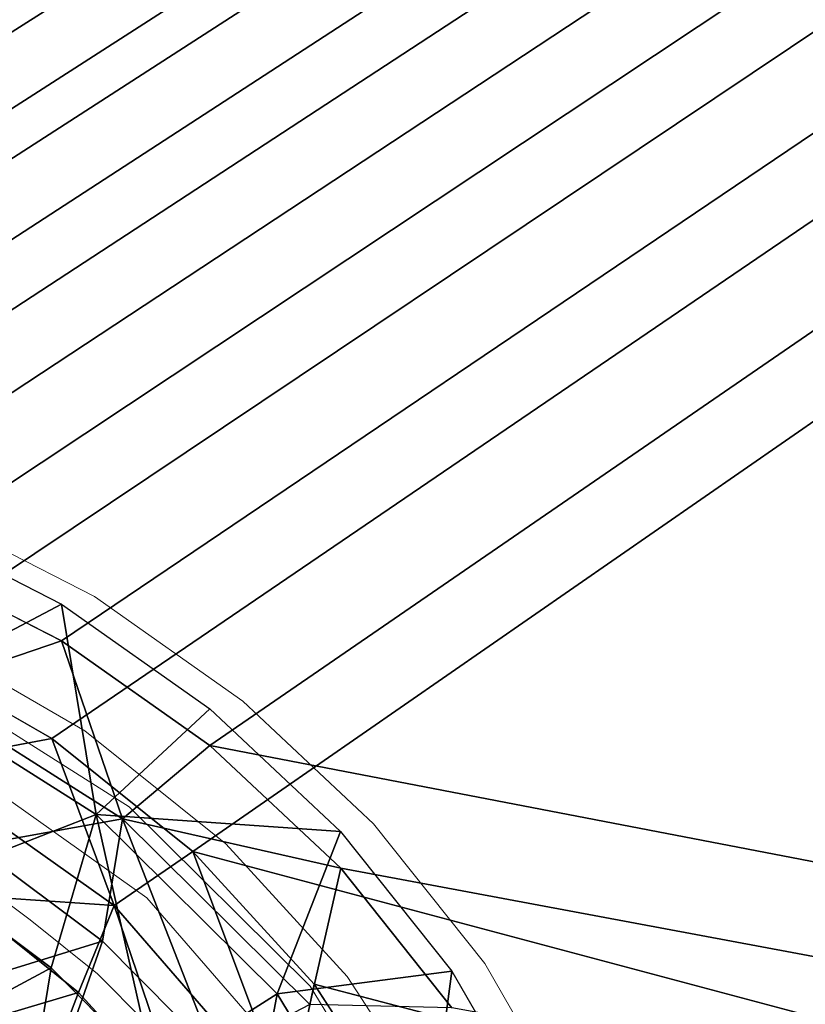
# Model space of a CAD drawing. Units: feet. Extents: x -12 to 21.4, y -20.4 to 8.3.
# Drawn here: x 0.4 to 0.8, y 0.2 to 0.8 of the extents above; entities that cross this region are included whole.
import ezdxf

# ---------------------------------------------------------------- set-up
doc = ezdxf.new("R2010")
doc.units = ezdxf.units.FT
doc.header["$MEASUREMENT"] = 0
doc.layers.add('AFUFI-3-DWPL', color=19, linetype='Continuous')
doc.layers.add('AFUWA-P', color=2, linetype='Continuous')

# ---------------------------------------------------------------- blocks, each defined once
blk = doc.blocks.new('A$C64973248')
at = {"linetype": 'Continuous', "lineweight": 0}
for p, q in [((-27.55876, 3.85775), (-27.64846, 3.90378)), ((-27.47695, 3.80017), (-27.55876, 3.85775)), ((-27.56416, 3.78382), (-27.65123, 3.83381)), ((-27.56416, 3.78382), (-27.65123, 3.83381)), ((-27.53959, 3.74182), (-27.64813, 3.81067)), ((-27.40495, 3.73249), (-27.47695, 3.80017)), ((-27.56416, 3.78382), (-27.48642, 3.72143)), ((-27.48642, 3.72143), (-27.56416, 3.78382)), ((-27.52983, 3.69178), (-27.63951, 3.7696)), ((-27.43995, 3.64299), (-27.53959, 3.74182)), ((-27.40495, 3.73249), (-27.34376, 3.65558)), ((-27.48642, 3.72143), (-27.41954, 3.64829)), ((-27.41954, 3.64829), (-27.48642, 3.72143)), ((-27.59413, 3.67954), (-27.62345, 3.70147)), ((-27.59413, 3.67954), (-27.62345, 3.70147)), ((-27.43375, 3.58086), (-27.52983, 3.69178)), ((-27.55705, 3.64986), (-27.59413, 3.67954)), ((-27.59413, 3.67954), (-27.55705, 3.64986)), ((-27.29498, 3.5711), (-27.34376, 3.65558)), ((-27.53086, 3.62338), (-27.55705, 3.64986)), ((-27.55705, 3.64986), (-27.53086, 3.62338)), ((-27.36631, 3.56661), (-27.41954, 3.64829)), ((-27.36631, 3.56661), (-27.41954, 3.64829)), ((-27.36217, 3.51508), (-27.43995, 3.64299))]:
    blk.add_line(p, q, dxfattribs=at)

msp = doc.modelspace()

# ---------------------------------------------------------------- linework, layer by layer
at = {"layer": 'AFUFI-3-DWPL'}
for points in [[(9.22809, 6.91724, 0.13229), (-9.3394, 6.91724, 0.13229), (-9.3394, 0.12484, 0.13229)], [(9.22809, 6.91724, 0.13229), (-9.3394, 0.12484, 0.13229), (9.22809, 0.12485, 0.13229)], [(-9.3394, 0.12484, 0.00729), (9.22809, 6.91724, 0.00729), (9.22809, 0.12485, 0.00729)], [(-9.3394, 0.12484, 0.00729), (-9.3394, 6.91724, 0.00729), (9.22809, 6.91724, 0.00729)], [(-9.3394, 0.12484, 0.13229), (9.22809, 6.91724, 0.13229), (9.22809, 0.12485, 0.13229)], [(-9.3394, 0.12484, 0.13229), (-9.3394, 6.91724, 0.13229), (9.22809, 6.91724, 0.13229)], [(-9.78441, 6.8125, 9.94611), (0.01087, 0.49342, 12.24632), (9.84033, 6.81164, 9.94375)], [(9.84033, 6.81164, 9.94375), (0.01087, 0.53724, 12.178), (-9.78441, 6.8125, 9.94611)], [(0.11384, 0.48557, 12.24918), (9.84033, 6.81164, 9.94375), (0.01087, 0.49342, 12.24632)], [(9.84033, 6.81164, 9.94375), (0.1129, 0.53072, 12.18038), (0.01087, 0.53724, 12.178)], [(9.84033, 6.81164, 9.94375), (0.21265, 0.51037, 12.18779), (0.1129, 0.53072, 12.18038)], [(9.84033, 6.81164, 9.94375), (0.11384, 0.48557, 12.24918), (0.21193, 0.46349, 12.25722)], [(9.84033, 6.81164, 9.94375), (0.21193, 0.46349, 12.25722), (0.30516, 0.42721, 12.27043)], [(9.84033, 6.81164, 9.94375), (0.30793, 0.47698, 12.19994), (0.21265, 0.51037, 12.18779)], [(0.39224, 0.37722, 12.28862), (9.84033, 6.81164, 9.94375), (0.30516, 0.42721, 12.27043)], [(0.30793, 0.47698, 12.19994), (9.84033, 6.81164, 9.94375), (0.39764, 0.43095, 12.2167)], [(0.39224, 0.37722, 12.28862), (0.46997, 0.31483, 12.31134), (9.84033, 6.81164, 9.94375)], [(9.84033, 6.81164, 9.94375), (0.47944, 0.37337, 12.23766), (0.39764, 0.43095, 12.2167)], [(9.80615, -2.17316, 13.21713), (9.84033, 6.81164, 9.94375), (0.46997, 0.31483, 12.31134)], [(9.84033, 6.81164, 9.94375), (9.81303, -1.42649, 12.89299), (0.47944, 0.37337, 12.23766)], [(0.39764, 0.45115, 12.27219), (0.30826, 0.40407, 12.27178), (0.30793, 0.49718, 12.25543)], [(0.39764, 0.43095, 12.2167), (0.3189, 0.40415, 12.2137), (0.30793, 0.47698, 12.19994)], [(0.39764, 0.45115, 12.27219), (0.4168, 0.33522, 12.29685), (0.30826, 0.40407, 12.27178)], [(0.47944, 0.39357, 12.29315), (0.4168, 0.33522, 12.29685), (0.39764, 0.45115, 12.27219)], [(0.39764, 0.43095, 12.2167), (0.43132, 0.33284, 12.23965), (0.3189, 0.40415, 12.2137)], [(0.47944, 0.37337, 12.23766), (0.43132, 0.33284, 12.23965), (0.39764, 0.43095, 12.2167)], [(0.39224, 0.37722, 12.28862), (0.30516, 0.42721, 12.27043), (0.31688, 0.363, 12.271)], [(0.30826, 0.40407, 12.27178), (0.4168, 0.33522, 12.29685), (0.32611, 0.29997, 12.25972)], [(0.3189, 0.40415, 12.2137), (0.43132, 0.33284, 12.23965), (0.34979, 0.31814, 12.20867)], [(0.4168, 0.33522, 12.29685), (0.47944, 0.39357, 12.29315), (0.55144, 0.32589, 12.31779)], [(0.39224, 0.37722, 12.28862), (0.31688, 0.363, 12.271), (0.42656, 0.28518, 12.29933)], [(0.46997, 0.31483, 12.31134), (0.39224, 0.37722, 12.28862), (0.42656, 0.28518, 12.29933)], [(0.43132, 0.33284, 12.23965), (0.47944, 0.37337, 12.23766), (0.55145, 0.30569, 12.26229)], [(0.55145, 0.30569, 12.26229), (0.47944, 0.37337, 12.23766), (9.81303, -1.42649, 12.89299)], [(0.42656, 0.28518, 12.29933), (0.31688, 0.363, 12.271), (0.33981, 0.29091, 12.26302)], [(0.32611, 0.29997, 12.25972), (0.4168, 0.33522, 12.29685), (0.39195, 0.25074, 12.27764)], [(0.34979, 0.31814, 12.20867), (0.43132, 0.33284, 12.23965), (0.42031, 0.2654, 12.22787)], [(0.39195, 0.25074, 12.27764), (0.4168, 0.33522, 12.29685), (0.44877, 0.19328, 12.29856)], [(0.4168, 0.33522, 12.29685), (0.55144, 0.32589, 12.31779), (0.51644, 0.23639, 12.33282)], [(0.51644, 0.23639, 12.33282), (0.44877, 0.19328, 12.29856), (0.4168, 0.33522, 12.29685)], [(0.42031, 0.2654, 12.22787), (0.43132, 0.33284, 12.23965), (0.48185, 0.20318, 12.25052)], [(0.43132, 0.33284, 12.23965), (0.55145, 0.30569, 12.26229), (0.53452, 0.23047, 12.27691)], [(0.53452, 0.23047, 12.27691), (0.48185, 0.20318, 12.25052), (0.43132, 0.33284, 12.23965)], [(0.51644, 0.23639, 12.33282), (0.55144, 0.32589, 12.31779), (0.61263, 0.24898, 12.34578)], [(0.32781, 0.23696, 12.1688), (0.34979, 0.31814, 12.20867), (0.42031, 0.2654, 12.22787)], [(0.42656, 0.28518, 12.29933), (0.52264, 0.17426, 12.33971), (0.46997, 0.31483, 12.31134)], [(0.46997, 0.31483, 12.31134), (0.52264, 0.17426, 12.33971), (0.53685, 0.24169, 12.33796)], [(9.80615, -2.17316, 13.21713), (0.46997, 0.31483, 12.31134), (0.53685, 0.24169, 12.33796)], [(0.53452, 0.23047, 12.27691), (0.55145, 0.30569, 12.26229), (0.61263, 0.22878, 12.29029)], [(9.81303, -1.42649, 12.89299), (0.61263, 0.22878, 12.29029), (0.55145, 0.30569, 12.26229)], [(0.32611, 0.29997, 12.25972), (0.39195, 0.25074, 12.27764), (0.31627, 0.21024, 12.22296)], [(0.40693, 0.23719, 12.28257), (0.33981, 0.29091, 12.26302), (0.31627, 0.21024, 12.22296)], [(0.42656, 0.28518, 12.29933), (0.33981, 0.29091, 12.26302), (0.40693, 0.23719, 12.28257)], [(0.42656, 0.28518, 12.29933), (0.40693, 0.23719, 12.28257), (0.46421, 0.17433, 12.30546)], [(0.52264, 0.17426, 12.33971), (0.42656, 0.28518, 12.29933), (0.46421, 0.17433, 12.30546)], [(0.39205, 0.18526, 12.18762), (0.32781, 0.23696, 12.1688), (0.42031, 0.2654, 12.22787)], [(0.42031, 0.2654, 12.22787), (0.48185, 0.20318, 12.25052), (0.39205, 0.18526, 12.18762)], [(0.37673, 0.15778, 12.24206), (0.31627, 0.21024, 12.22296), (0.39195, 0.25074, 12.27764)], [(0.39195, 0.25074, 12.27764), (0.44877, 0.19328, 12.29856), (0.37673, 0.15778, 12.24206)], [(0.61263, 0.24898, 12.34578), (0.59423, 0.10849, 12.37938), (0.51644, 0.23639, 12.33282)], [(0.59423, 0.10849, 12.37938), (0.61263, 0.24898, 12.34578), (0.66141, 0.1645, 12.37653)], [(0.52264, 0.17426, 12.33971), (0.59008, 0.16001, 12.36769), (0.53685, 0.24169, 12.33796)], [(0.59008, 0.16001, 12.36769), (9.80615, -2.17316, 13.21713), (0.53685, 0.24169, 12.33796)], [(0.31627, 0.21024, 12.22296), (0.37673, 0.15778, 12.24206), (0.40693, 0.23719, 12.28257)], [(0.32781, 0.23696, 12.1688), (0.39205, 0.18526, 12.18762), (0.37247, 0.12251, 12.17413)], [(0.37673, 0.15778, 12.24206), (0.46421, 0.17433, 12.30546), (0.40693, 0.23719, 12.28257)], [(0.44877, 0.19328, 12.29856), (0.51644, 0.23639, 12.33282), (0.49625, 0.12827, 12.32222)], [(0.51644, 0.23639, 12.33282), (0.59423, 0.10849, 12.37938), (0.49625, 0.12827, 12.32222)]]:
    msp.add_3dface(points, dxfattribs=at)

# ---------------------------------------------------------------- block references
at = {"layer": 'AFUWA-P'}
msp.add_blockref('A$C64973248', (27.97457, -3.40236), dxfattribs=at)

doc.saveas('drawing.dxf')
